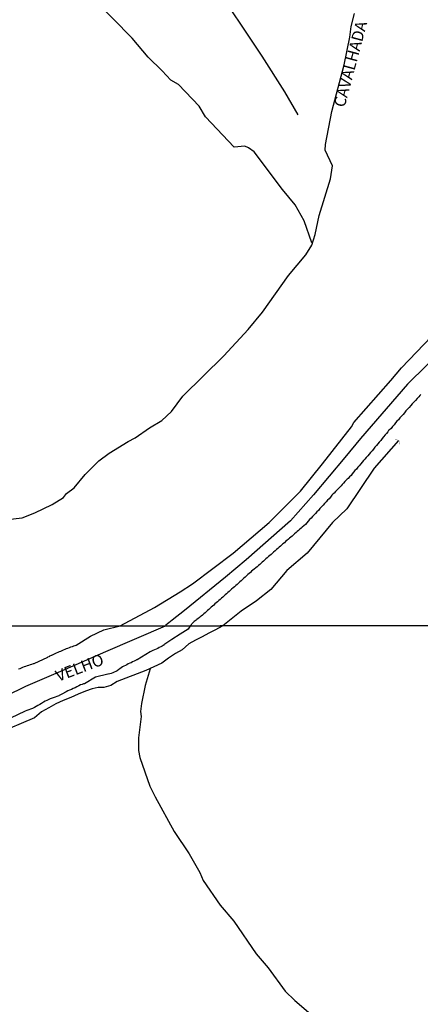
# Model space of a CAD drawing. Units: millimetres. Extents: x 180721 to 183135, y 1665964 to 1668740.
# Drawn here: x 180852 to 180939, y 1667546 to 1667759 of the extents above; entities that cross this region are included whole.
import ezdxf
from ezdxf.enums import TextEntityAlignment as Align

# ---------------------------------------------------------------- set-up
doc = ezdxf.new("R2010")
doc.units = ezdxf.units.MM
for name, color, linetype in [('V-ARROIO', 11, 'Continuous'), ('V-BUEIRO', 5, 'Continuous'), ('V-EIXO_DE_LOGRADOURO', 3, 'Continuous'), ('V-LOTE', 1, 'Continuous'), ('V-NOME_DOS_LOGRADOUROS', 7, 'Continuous'), ('V-QUADRA', 6, 'Continuous'), ('V-VALETA', 6, 'Continuous'), ('X-LIMITE_1000', 7, 'Continuous')]:
    doc.layers.add(name, color=color, linetype=linetype)

# ---------------------------------------------------------------- blocks, each defined once
blk = doc.blocks.new('305')
at = {"color": 0, "linetype": 'ByBlock', "lineweight": -2, "const_width": 0.05}
blk.add_lwpolyline([(0.73, 0.39, 0.60863), (-0.73, 0.38)], format="xyb", dxfattribs=at)

msp = doc.modelspace()

# ---------------------------------------------------------------- linework, layer by layer
at = {"layer": 'V-ARROIO'}
for points in [[(180849.14, 1667650.58), (180852.3, 1667650.98), (180855.07, 1667652.05), (180858.83, 1667653.85), (180861.33, 1667655.4), (180861.96, 1667656.26), (180863.58, 1667657.49), (180865.99, 1667660.38), (180868.96, 1667663.34), (180871.24, 1667664.99), (180875.33, 1667667.53), (180876.86, 1667668.3), (180879.92, 1667670.47), (180882.63, 1667672.04), (180884.71, 1667674.01), (180887.19, 1667677.31), (180896.06, 1667686.08), (180901.36, 1667691.77), (180904.46, 1667695.52), (180910.13, 1667703.45), (180913.85, 1667707.96), (180915.14, 1667710.05), (180915.9, 1667712.33), (180916.75, 1667716.5), (180919.2, 1667724.43), (180919.62, 1667727.22), (180918.09, 1667730.6), (180918.1, 1667731.88), (180919.53, 1667739.03), (180922.19, 1667749.1), (180923.4, 1667755.08), (180923.72, 1667757.41), (180924.4, 1667760.24)], [(180880.07, 1667618.28), (180879.03, 1667614.64), (180878.23, 1667610.71), (180878.03, 1667609), (180878.17, 1667607.92), (180877.57, 1667603.28), (180877.58, 1667600.55), (180877.85, 1667599.01), (180880.02, 1667592.79), (180881.15, 1667590.49), (180885.34, 1667583.01), (180888.58, 1667578.15), (180890.87, 1667574.14), (180891.63, 1667572.37), (180895.3, 1667567.01), (180898.26, 1667563.58), (180903.06, 1667556.48), (180905.68, 1667553.46), (180909.37, 1667548.41), (180911.45, 1667546.41), (180914.47, 1667543.88)]]:
    msp.add_lwpolyline(points, dxfattribs=at)
at = {"layer": 'V-EIXO_DE_LOGRADOURO'}
for points in [[(180944.24, 1667688.09), (180935.9, 1667679.9), (180925.73, 1667668.13), (180922.29, 1667664.04), (180915.56, 1667655.93), (180910.51, 1667650.3), (180900.93, 1667641.89), (180896.47, 1667638.09), (180887.55, 1667630.85), (180884.84, 1667628.81), (180884.5, 1667628.52), (180884.17, 1667628.24), (180883.84, 1667627.96), (180883.51, 1667627.68), (180883.39, 1667627.57)], [(180723.49, 1667468.54), (180732.66, 1667471.92), (180742, 1667477.12), (180750.32, 1667484.68), (180756.27, 1667493.74), (180758.16, 1667497.52), (180761.2, 1667509.81), (180762.5, 1667521.79), (180764.59, 1667533.77), (180767.47, 1667545.75), (180771.77, 1667557.33), (180778.43, 1667567.18), (180786.67, 1667575.93), (180793.88, 1667583.81), (180802.2, 1667588.14), (180810.52, 1667592.47), (180818.84, 1667597.59), (180827.24, 1667602.32), (180835.87, 1667606.1), (180844.5, 1667610.28), (180853.13, 1667614.46), (180861.76, 1667618.16), (180870.47, 1667622.02), (180883.39, 1667627.57)]]:
    msp.add_lwpolyline(points, dxfattribs=at)
at = {"layer": 'V-LOTE'}
msp.add_lwpolyline([(180819.77, 1667857.59), (180820.37, 1667859.62), (180829.63, 1667866.02), (180839.02, 1667851.86), (180872.81, 1667799.27), (180883.44, 1667783.38), (180893.4, 1667767.36), (180904.33, 1667750.97), (180909.22, 1667743.24), (180912.12, 1667738.28)], dxfattribs=at)
at = {"layer": 'V-QUADRA'}
for points in [[(180851.57, 1667618.22), (180851.87, 1667618.34), (180852.19, 1667618.47), (180852.51, 1667618.64), (180852.85, 1667618.75), (180853.15, 1667618.84), (180853.49, 1667618.94), (180853.79, 1667619.07), (180854.13, 1667619.18), (180854.43, 1667619.28), (180854.77, 1667619.37), (180854.92, 1667619.39), (180857.87, 1667620.77), (180857.91, 1667620.84), (180858.19, 1667620.93), (180858.23, 1667620.99), (180858.34, 1667621.01), (180858.36, 1667621.08), (180858.57, 1667621.12), (180858.7, 1667621.18), (180858.76, 1667621.23), (180858.89, 1667621.29), (180859.22, 1667621.42), (180859.49, 1667621.57), (180859.77, 1667621.68), (180860.11, 1667621.85), (180860.41, 1667622), (180860.71, 1667622.1), (180861.01, 1667622.25), (180861.31, 1667622.36), (180861.65, 1667622.51), (180861.95, 1667622.64), (180862.25, 1667622.74), (180862.57, 1667622.87), (180862.89, 1667623), (180863.23, 1667623.09), (180863.53, 1667623.21), (180863.83, 1667623.32), (180864.06, 1667623.37), (180867.17, 1667625.34), (180870.05, 1667626.7), (180873.59, 1667627.55), (180881.01, 1667631.55), (180886.64, 1667634.93), (180889.28, 1667636.69), (180898.08, 1667643.27), (180905.9, 1667649.98), (180912.68, 1667656.76), (180917.48, 1667662.63), (180923.75, 1667670.67), (180924.31, 1667671.63), (180932.32, 1667680.72), (180934.58, 1667683.49), (180941.11, 1667690.25)], [(180938.82, 1667677.71), (180938.61, 1667677.47), (180938.35, 1667677.17), (180938.01, 1667676.81), (180937.67, 1667676.4), (180937.32, 1667676.02), (180936.96, 1667675.65), (180936.62, 1667675.27), (180936.28, 1667674.9), (180935.91, 1667674.52), (180935.59, 1667674.11), (180935.27, 1667673.73), (180934.95, 1667673.35), (180934.61, 1667672.98), (180934.27, 1667672.6), (180933.97, 1667672.21), (180933.62, 1667671.87), (180933.31, 1667671.51), (180933, 1667671.12), (180932.66, 1667670.73), (180932.66, 1667670.73), (180932.34, 1667670.35), (180932.02, 1667670.05), (180931.83, 1667669.86), (180931.64, 1667669.62), (180931.34, 1667669.26), (180931.06, 1667668.92), (180930.74, 1667668.51), (180930.42, 1667668.15), (180930.1, 1667667.74), (180929.78, 1667667.38), (180929.48, 1667667.01), (180929.16, 1667666.63), (180928.84, 1667666.27), (180928.52, 1667665.86), (180928.22, 1667665.48), (180927.9, 1667665.11), (180927.58, 1667664.73), (180927.3, 1667664.41), (180926.93, 1667664.04), (180926.66, 1667663.7), (180926.38, 1667663.38), (180926.08, 1667663), (180925.76, 1667662.63), (180925.44, 1667662.25), (180925.18, 1667661.93), (180924.84, 1667661.54), (180924.52, 1667661.2), (180924.22, 1667660.84), (180923.92, 1667660.46), (180923.69, 1667660.15), (180923.36, 1667659.81), (180923.04, 1667659.49), (180922.83, 1667659.34), (180922.57, 1667659.06), (180922.34, 1667658.81), (180922.02, 1667658.49), (180921.74, 1667658.21), (180921.51, 1667657.93), (180921.29, 1667657.67), (180920.97, 1667657.35), (180920.65, 1667657.01), (180920.31, 1667656.65), (180919.99, 1667656.33), (180919.8, 1667656.14), (180919.54, 1667655.85), (180919.22, 1667655.45), (180918.89, 1667655.11), (180918.58, 1667654.77), (180918.25, 1667654.42), (180917.91, 1667654.06), (180917.59, 1667653.7), (180917.27, 1667653.35), (180916.93, 1667652.97), (180916.61, 1667652.58), (180916.23, 1667652.24), (180915.93, 1667651.9), (180915.65, 1667651.6), (180915.33, 1667651.26), (180915, 1667650.92), (180914.68, 1667650.58), (180914.39, 1667650.21), (180914.06, 1667649.87), (180913.77, 1667649.53), (180913.42, 1667649.21), (180913.08, 1667648.91), (180912.87, 1667648.74), (180912.55, 1667648.48), (180912.27, 1667648.24), (180912.01, 1667647.97), (180911.74, 1667647.75), (180911.44, 1667647.5), (180911.14, 1667647.24), (180910.88, 1667647), (180910.6, 1667646.79), (180910.34, 1667646.55), (180910.09, 1667646.34), (180909.77, 1667646.06), (180909.49, 1667645.81), (180909.21, 1667645.55), (180908.91, 1667645.32), (180908.63, 1667645.08), (180908.34, 1667644.83), (180908.06, 1667644.59), (180907.78, 1667644.33), (180907.48, 1667644.07), (180907.18, 1667643.82), (180906.88, 1667643.54), (180906.62, 1667643.28), (180906.33, 1667643.05), (180906.05, 1667642.79), (180905.77, 1667642.56), (180905.47, 1667642.3), (180905.19, 1667642.07), (180904.93, 1667641.81), (180904.66, 1667641.6), (180904.4, 1667641.34), (180904.15, 1667641.11), (180903.87, 1667640.87), (180903.59, 1667640.64), (180903.29, 1667640.35), (180903.29, 1667640.35), (180902.99, 1667640.12), (180902.69, 1667639.86), (180902.39, 1667639.63), (180902.11, 1667639.37), (180901.86, 1667639.14), (180901.58, 1667638.9), (180901.28, 1667638.65), (180901, 1667638.39), (180900.73, 1667638.13), (180900.43, 1667637.87), (180900.13, 1667637.62), (180899.81, 1667637.34), (180899.53, 1667637.08), (180899.25, 1667636.79), (180898.95, 1667636.55), (180898.65, 1667636.3), (180898.37, 1667636.02), (180898.08, 1667635.78), (180897.77, 1667635.5), (180897.5, 1667635.27), (180897.22, 1667635.01), (180896.92, 1667634.76), (180896.64, 1667634.48), (180896.37, 1667634.27), (180896.1, 1667634.01), (180895.85, 1667633.8), (180895.55, 1667633.54), (180895.27, 1667633.3), (180894.97, 1667633.02), (180894.68, 1667632.79), (180894.4, 1667632.55), (180894.14, 1667632.3), (180893.88, 1667632.06), (180893.61, 1667631.83), (180893.35, 1667631.59), (180893.09, 1667631.36), (180892.81, 1667631.1), (180892.54, 1667630.87), (180892.28, 1667630.63), (180892.02, 1667630.39), (180891.73, 1667630.16), (180891.45, 1667629.9), (180891.19, 1667629.67), (180890.95, 1667629.5), (180890.7, 1667629.33), (180890.48, 1667629.13), (180890.25, 1667628.94), (180890.06, 1667628.79), (180889.87, 1667628.64), (180889.67, 1667628.47), (180889.44, 1667628.3), (180888.78, 1667627.58), (180888.33, 1667626.81), (180886.58, 1667625.73), (180884.81, 1667624.6), (180883.08, 1667623.42), (180883.03, 1667623.38), (180882.94, 1667623.32), (180882.73, 1667623.17), (180882.41, 1667623), (180882.07, 1667622.87), (180881.73, 1667622.68), (180881.38, 1667622.51), (180881.04, 1667622.34), (180880.7, 1667622.21), (180880.36, 1667622.08), (180880.08, 1667621.96), (180877.25, 1667620.2), (180877.13, 1667620.2), (180877.07, 1667620.12), (180876.9, 1667620.05), (180876.6, 1667619.88), (180876.3, 1667619.73), (180875.96, 1667619.58), (180875.66, 1667619.46), (180875.36, 1667619.33), (180875.06, 1667619.14), (180874.72, 1667618.99), (180874.42, 1667618.81), (180874.08, 1667618.67), (180873.78, 1667618.48), (180873.5, 1667618.26), (180873.27, 1667618.07), (180872.93, 1667617.83), (180872.63, 1667617.66), (180872.29, 1667617.49), (180871.99, 1667617.36), (180871.65, 1667617.23), (180871.35, 1667617.15), (180871, 1667617.11), (180870.94, 1667617.09), (180868.27, 1667616.46), (180865.83, 1667615.02), (180865.64, 1667615.01), (180865.37, 1667614.88), (180864.98, 1667614.76), (180864.6, 1667614.57), (180864.21, 1667614.33), (180863.83, 1667614.14), (180863.4, 1667613.97), (180863.02, 1667613.79), (180862.63, 1667613.65), (180862.21, 1667613.46), (180861.88, 1667613.29), (180860.94, 1667612.75), (180860.33, 1667612.45), (180860.26, 1667612.41), (180859.04, 1667611.96), (180858.44, 1667611.72), (180858.1, 1667611.58), (180857.72, 1667611.42), (180857.34, 1667611.23), (180856.95, 1667611.02), (180856.52, 1667610.76), (180856.14, 1667610.51), (180855.76, 1667610.29), (180855.37, 1667610.08), (180854.99, 1667609.87), (180854.56, 1667609.65), (180854.17, 1667609.48), (180853.79, 1667609.33), (180853.36, 1667609.2), (180852.96, 1667609.1), (180849.78, 1667607.54)]]:
    msp.add_lwpolyline(points, dxfattribs=at)
at = {"layer": 'V-VALETA'}
for points in [[(180915.2, 1667710.54), (180913.53, 1667715.33), (180911.57, 1667718.79), (180908.79, 1667722.09), (180902.64, 1667730.26), (180901.4, 1667731.14), (180900.66, 1667731.46), (180898.35, 1667731.3), (180892.08, 1667737.84), (180890.74, 1667740.16), (180886.27, 1667744.83), (180884.56, 1667745.8), (180882.7, 1667747.83), (180879.68, 1667750.75), (180876.22, 1667754.91), (180867.77, 1667763.54)], [(180933.95, 1667667.7), (180928.66, 1667661.74), (180922.73, 1667652.92), (180919.68, 1667649.93), (180914.12, 1667643.34), (180909.71, 1667639.58), (180906.3, 1667635.44), (180903.13, 1667632.99), (180899.87, 1667630.77), (180895.89, 1667627.59), (180895.71, 1667627.46), (180894.27, 1667626.7), (180892.83, 1667625.94), (180891.39, 1667625.18), (180889.95, 1667624.43), (180888.51, 1667623.65), (180887.04, 1667622.39), (180885.57, 1667621.59), (180884.1, 1667620.52), (180882.63, 1667619.45), (180880.93, 1667618.68), (180879.14, 1667617.86), (180872.91, 1667615.47), (180871.54, 1667614.66), (180870.08, 1667614.23), (180868.8, 1667614.19), (180867.5, 1667613.89), (180866.06, 1667613.39), (180864.46, 1667612.73), (180862.86, 1667612.07), (180861.26, 1667611.4), (180859.66, 1667610.64), (180858.09, 1667609.77), (180856.52, 1667608.91), (180854.99, 1667607.61), (180846.74, 1667604.14)]]:
    msp.add_lwpolyline(points, dxfattribs=at)
at = {"layer": 'X-LIMITE_1000', "linetype": 'Continuous'}
msp.add_line((181205.14, 1667628.12), (180723.22, 1667627.29), dxfattribs=at)
msp.add_lwpolyline([(180723.22, 1667627.29), (181205.14, 1667628.12), (181687.06, 1667628.93), (182168.98, 1667629.72), (182650.9, 1667630.5), (183132.82, 1667631.24)], dxfattribs=at)

# ---------------------------------------------------------------- block references
at = {"layer": 'V-BUEIRO', "xscale": 1.000000061232767, "yscale": 1.000000061232767, "zscale": 1.000000061232767, "rotation": 313}
msp.add_blockref('305', (180933.42, 1667667.06), dxfattribs=at)

# ---------------------------------------------------------------- texts
at = {"layer": 'V-NOME_DOS_LOGRADOUROS'}
for s, rotation, p in [('CAVALHADA', 75, (180923.01, 1667739.53)), ('VELHO', 20.8793, (180860.46, 1667614.69))]:
    msp.add_text(s, height=2.5, rotation=rotation, dxfattribs=at).set_placement(p, align=Align.BOTTOM_LEFT)

doc.saveas('drawing.dxf')
